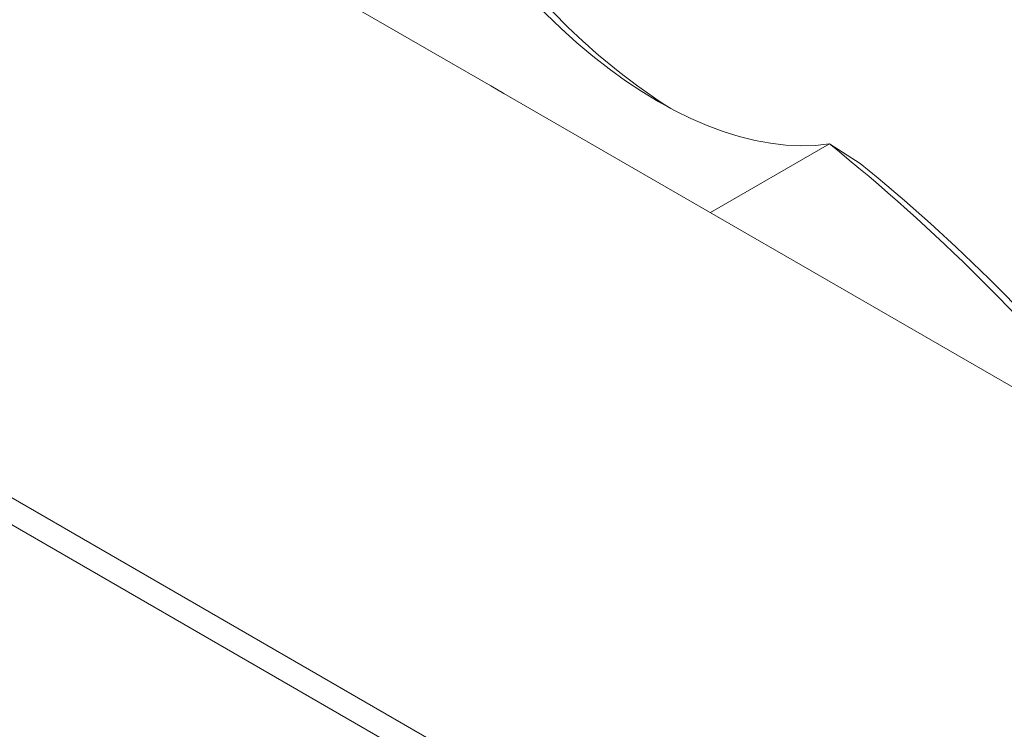
# Paper-space layout 'Sheet1' of a CAD drawing. Units: millimetres. Extents: x 2 to 278, y 1 to 215.
# Drawn here: x 190 to 195, y 179 to 182 of the extents above; entities that cross this region are included whole.
import ezdxf

# ---------------------------------------------------------------- set-up
doc = ezdxf.new("R2010")
doc.units = ezdxf.units.MM

psp = doc.layouts.new('Sheet1')

# ---------------------------------------------------------------- linework, layer by layer
at = {"color": 7, "linetype": 'Continuous', "lineweight": 0}
for p, q in [((192.5324, 182.114), (188.7494, 184.2979)), ((193.982, 177.5217), (185.4967, 182.4202)), ((193.982, 177.3747), (185.4967, 182.2732)), ((192.5325, 182.1141), (192.5324, 182.114)), ((192.5325, 182.1141), (192.6033, 182.0733)), ((192.6033, 182.0733), (192.6031, 182.0732)), ((197.2347, 179.3995), (192.6031, 182.0732)), ((192.6033, 182.0733), (192.6033, 182.0731)), ((193.73, 181.4227), (194.3789, 181.7972)), ((194.5468, 181.6914), (194.3789, 181.7972))]:
    psp.add_line(p, q, dxfattribs=at)
at = {"color": 7, "linetype": 'Continuous', "lineweight": 0, "flags": 128}
psp.add_lwpolyline([(194.3789, 181.7972), (194.3018, 181.7894), (194.2224, 181.7874), (194.1411, 181.7912), (194.058, 181.8009), (193.9733, 181.8164), (193.8873, 181.8377), (193.8001, 181.8647), (193.712, 181.8973), (193.6232, 181.9355), (193.534, 181.9792), (193.4446, 182.0282), (193.3551, 182.0825), (193.2659, 182.1418), (193.1771, 182.2061), (193.089, 182.2752), (193.0019, 182.3488), (192.9158, 182.4269), (192.8312, 182.5092), (192.748, 182.5954), (192.6667, 182.6855), (192.5874, 182.7791), (192.5102, 182.876)], dxfattribs=at)
at = {"color": 7, "linetype": 'Continuous', "lineweight": 0}
for centre, radius, start, end in [((195.4224, 184.9735), 3.542, 217.8385, 237.3909), ((187.9918, 173.8278), 10.2131, 38.84877, 51.28965), ((188.2478, 173.9529), 9.978, 39.28343, 50.85498)]:
    psp.add_arc(centre, radius, start, end, dxfattribs=at)

doc.saveas('drawing.dxf')
